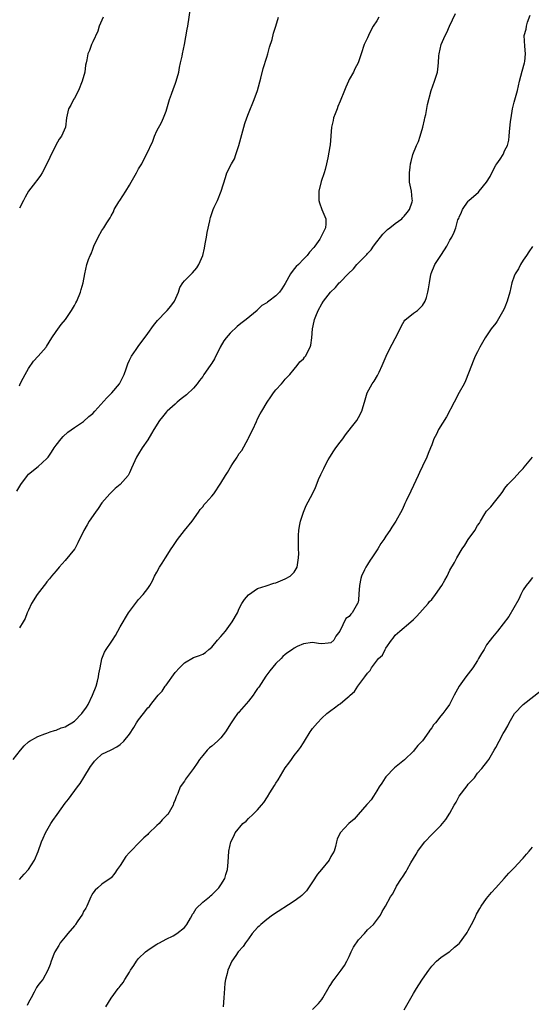
# Model space of a CAD drawing. Units: inches. Extents: x 2622000 to 2625000, y 1509000 to 1512000.
# Drawn here: x 2623947 to 2624059, y 1510054 to 1510268 of the extents above; entities that cross this region are included whole.
import ezdxf

# ---------------------------------------------------------------- set-up
doc = ezdxf.new("R2010")
doc.units = ezdxf.units.IN
doc.header["$MEASUREMENT"] = 0
doc.layers.add('LD26221509_10ft', color=53, linetype='Continuous')

msp = doc.modelspace()

# ---------------------------------------------------------------- linework, layer by layer
at = {"layer": 'LD26221509_10ft'}
for points, elevation in [([(2623945.6, 1510107), (2623947.2, 1510109), (2623948.03, 1510109.97), (2623949, 1510110.87), (2623949.16, 1510111), (2623951, 1510112), (2623952.56, 1510112.56), (2623953, 1510112.75), (2623953.67, 1510113), (2623954.67, 1510113.33), (2623955, 1510113.39), (2623956.13, 1510113.87), (2623957, 1510114.14), (2623957.55, 1510114.45), (2623958.44, 1510115), (2623959, 1510115.39), (2623960.58, 1510117), (2623961.6, 1510118.4), (2623961.98, 1510119), (2623962.97, 1510121), (2623963.74, 1510123), (2623964.06, 1510124.06), (2623964.28, 1510125), (2623964.3, 1510125.7), (2623964.62, 1510127), (2623965, 1510128.98), (2623965.59, 1510130.41), (2623965.95, 1510131), (2623967, 1510132.61), (2623967.29, 1510133), (2623967.98, 1510134.02), (2623968.51, 1510135), (2623969, 1510135.97), (2623970.79, 1510139), (2623971, 1510139.31), (2623973, 1510141.89), (2623974, 1510143), (2623975, 1510144.33), (2623975.46, 1510145), (2623976.05, 1510145.95), (2623976.51, 1510147), (2623977, 1510147.88), (2623977.59, 1510149), (2623978.15, 1510149.85), (2623978.85, 1510151), (2623980.15, 1510153), (2623980.51, 1510153.49), (2623981.49, 1510155), (2623983.02, 1510157), (2623984.67, 1510159), (2623986.11, 1510161), (2623986.45, 1510161.55), (2623987, 1510162.15), (2623987.36, 1510162.64), (2623987.7, 1510163), (2623989, 1510164.49), (2623989.41, 1510165), (2623991, 1510167.31), (2623992.01, 1510169), (2623992.41, 1510169.59), (2623993, 1510170.62), (2623993.15, 1510170.85), (2623993.22, 1510171), (2623993.57, 1510171.57), (2623994.5, 1510173), (2623994.71, 1510173.29), (2623995, 1510173.75), (2623995.55, 1510174.45), (2623996.94, 1510177), (2623997, 1510177.15), (2623997.61, 1510178.39), (2623997.94, 1510179), (2623998.73, 1510180.73), (2623999, 1510181.35), (2623999.55, 1510182.45), (2623999.89, 1510183), (2624001.06, 1510185), (2624001.85, 1510186.15), (2624002.45, 1510187), (2624003, 1510187.66), (2624004.24, 1510189), (2624004.57, 1510189.43), (2624005, 1510189.96), (2624006, 1510191), (2624007, 1510192.19), (2624007.63, 1510193), (2624008.21, 1510193.79), (2624009, 1510194.44), (2624009.22, 1510194.78), (2624009.42, 1510195), (2624010.5, 1510197), (2624010.59, 1510197.41), (2624010.83, 1510199), (2624010.99, 1510200.99), (2624011.33, 1510202.67), (2624011.42, 1510203), (2624011.74, 1510203.74), (2624012.25, 1510205), (2624013, 1510206.41), (2624013.37, 1510207), (2624014.93, 1510209), (2624015.98, 1510210.02), (2624016.83, 1510211), (2624017, 1510211.14), (2624018.77, 1510213), (2624019.91, 1510214.09), (2624020.64, 1510215), (2624022.59, 1510217), (2624022.81, 1510217.19), (2624023, 1510217.41), (2624023.79, 1510218.21), (2624024.31, 1510219), (2624025, 1510219.96), (2624025.84, 1510221), (2624026.34, 1510221.66), (2624027, 1510222.32), (2624027.36, 1510222.64), (2624027.83, 1510223), (2624029, 1510223.96), (2624030.46, 1510225), (2624030.7, 1510225.3), (2624031, 1510225.56), (2624031.64, 1510226.36), (2624032.19, 1510227), (2624032.73, 1510228.73), (2624032.79, 1510229), (2624032.74, 1510229.26), (2624032.56, 1510231), (2624032.18, 1510233), (2624032.19, 1510233.81), (2624032.15, 1510235), (2624032.28, 1510236.28), (2624032.37, 1510237), (2624032.51, 1510237.49), (2624032.88, 1510239), (2624033.68, 1510241), (2624034.11, 1510241.89), (2624034.46, 1510243), (2624035.06, 1510245), (2624035.41, 1510246.59), (2624035.54, 1510247), (2624035.73, 1510247.73), (2624036.09, 1510249.91), (2624036.87, 1510253), (2624037.59, 1510255), (2624038.24, 1510257), (2624038.35, 1510257.65), (2624038.48, 1510259), (2624038.53, 1510260.53), (2624038.6, 1510261), (2624039.05, 1510263), (2624039.94, 1510265), (2624040.34, 1510265.66), (2624040.87, 1510267), (2624042.19, 1510269.81)], 9550), ([(2623946.46, 1510165.54), (2623947.28, 1510167), (2623948.74, 1510169), (2623949, 1510169.25), (2623951.06, 1510170.94), (2623953, 1510172.7), (2623953.25, 1510173), (2623953.97, 1510174.03), (2623954.6, 1510175), (2623955, 1510175.57), (2623956.13, 1510177), (2623956.54, 1510177.46), (2623957.58, 1510178.42), (2623959, 1510179.45), (2623960.31, 1510180.31), (2623961, 1510180.79), (2623962.17, 1510181.83), (2623963, 1510182.49), (2623963.42, 1510183), (2623966.06, 1510185.94), (2623967.13, 1510187), (2623968.83, 1510189), (2623969.85, 1510191), (2623970.26, 1510192.26), (2623970.64, 1510193.36), (2623971, 1510194.15), (2623971.45, 1510195), (2623972.5, 1510196.5), (2623972.9, 1510197.1), (2623975, 1510199.96), (2623976.26, 1510201.74), (2623977.17, 1510202.83), (2623979, 1510204.77), (2623979.25, 1510205), (2623980.08, 1510205.92), (2623980.82, 1510207), (2623981.69, 1510209), (2623982.02, 1510209.98), (2623982.66, 1510211), (2623983, 1510211.44), (2623984.81, 1510213.19), (2623985.72, 1510214.28), (2623986.18, 1510215), (2623987, 1510217), (2623987.4, 1510218.6), (2623987.55, 1510219.55), (2623987.83, 1510221), (2623987.99, 1510222.01), (2623988.55, 1510224.55), (2623988.63, 1510225), (2623988.72, 1510225.28), (2623989, 1510226.13), (2623989.31, 1510227), (2623989.52, 1510227.52), (2623990.23, 1510229), (2623991.01, 1510230.99), (2623991.97, 1510234.02), (2623992.31, 1510235), (2623993.3, 1510237), (2623993.94, 1510238.06), (2623994.25, 1510239), (2623994.93, 1510241), (2623996.23, 1510245.77), (2623996.65, 1510247), (2623997, 1510247.94), (2623998.26, 1510251), (2623998.95, 1510253), (2623999.69, 1510255.69), (2624000.23, 1510257.77), (2624001, 1510260.24), (2624001.22, 1510261), (2624001.58, 1510262.42), (2624002.14, 1510264.14), (2624002.5, 1510265.5), (2624003.01, 1510267.01), (2624003.52, 1510269)], 9570), ([(2623947, 1510188.57), (2623947.17, 1510189), (2623947.82, 1510190.18), (2623948.22, 1510191), (2623949, 1510192.36), (2623950.04, 1510193.96), (2623951.05, 1510195), (2623952.83, 1510197), (2623952.9, 1510197.1), (2623954.09, 1510199), (2623955, 1510200.37), (2623956.08, 1510201.92), (2623957.03, 1510203.03), (2623958.34, 1510205), (2623959, 1510206.08), (2623959.33, 1510206.67), (2623959.5, 1510207), (2623960.34, 1510209), (2623960.47, 1510209.53), (2623960.89, 1510211), (2623961.24, 1510213), (2623961.72, 1510215), (2623962.08, 1510216.08), (2623962.46, 1510217), (2623962.65, 1510217.35), (2623963, 1510218.4), (2623963.19, 1510218.81), (2623963.25, 1510219), (2623964.21, 1510221), (2623965, 1510222.42), (2623965.45, 1510223), (2623966.11, 1510224.11), (2623966.81, 1510225.19), (2623967, 1510225.61), (2623967.5, 1510226.5), (2623967.71, 1510227), (2623968.69, 1510228.69), (2623968.88, 1510229), (2623970.22, 1510231), (2623971, 1510232.34), (2623971.42, 1510233), (2623972.54, 1510235), (2623973, 1510235.9), (2623973.68, 1510237), (2623974.4, 1510238.4), (2623974.75, 1510239), (2623976.09, 1510241.91), (2623976.46, 1510243), (2623977, 1510244.18), (2623977.98, 1510246.02), (2623978.46, 1510247), (2623979, 1510248.49), (2623979.74, 1510251), (2623980.2, 1510252.2), (2623980.6, 1510253.4), (2623981, 1510254.35), (2623981.23, 1510255), (2623981.77, 1510257), (2623981.95, 1510258.05), (2623982.19, 1510259), (2623982.5, 1510260.5), (2623982.58, 1510261), (2623983, 1510263.07), (2623983.62, 1510266.38), (2623983.75, 1510267), (2623984.33, 1510271)], 9580), ([(2623947, 1510080.83), (2623948.06, 1510081.94), (2623948.96, 1510083), (2623950.3, 1510085), (2623951.09, 1510086.91), (2623951.82, 1510089), (2623952.2, 1510089.8), (2623952.67, 1510091), (2623953.83, 1510093), (2623954.32, 1510093.68), (2623955.23, 1510095), (2623957, 1510097.45), (2623957.7, 1510098.3), (2623959.69, 1510101), (2623960.27, 1510101.73), (2623961.04, 1510103.04), (2623962.53, 1510105.47), (2623963, 1510106.15), (2623963.37, 1510106.63), (2623963.72, 1510107), (2623965, 1510108.12), (2623967, 1510109.08), (2623968.24, 1510109.76), (2623969, 1510110.23), (2623969.78, 1510111), (2623971, 1510112.53), (2623971.99, 1510114.01), (2623972.58, 1510115), (2623973, 1510115.62), (2623974.09, 1510117), (2623975, 1510118.23), (2623975.42, 1510118.58), (2623975.71, 1510119), (2623977, 1510120.68), (2623977.29, 1510121), (2623978.13, 1510121.87), (2623978.84, 1510123), (2623979, 1510123.22), (2623981, 1510125.96), (2623981.91, 1510127), (2623983, 1510128.11), (2623985, 1510129.28), (2623986.34, 1510129.66), (2623987, 1510130.01), (2623987.63, 1510130.37), (2623988.32, 1510131), (2623989, 1510131.47), (2623990.26, 1510133), (2623991, 1510133.81), (2623991.96, 1510135), (2623993.45, 1510137), (2623994.57, 1510139), (2623995, 1510139.96), (2623995.57, 1510141), (2623996.11, 1510141.89), (2623997, 1510142.95), (2623999, 1510144.29), (2624000.87, 1510144.87), (2624002.54, 1510145.46), (2624003, 1510145.56), (2624003.99, 1510146.01), (2624005, 1510146.39), (2624006.13, 1510147), (2624007, 1510147.9), (2624007.65, 1510149), (2624007.95, 1510151), (2624007.96, 1510151.96), (2624007.94, 1510153), (2624007.9, 1510154.1), (2624007.9, 1510155), (2624007.94, 1510155.94), (2624007.97, 1510157), (2624008.11, 1510157.89), (2624008.34, 1510159), (2624009.05, 1510161), (2624009.6, 1510162.4), (2624011.01, 1510165), (2624011.67, 1510166.33), (2624012.45, 1510168.45), (2624012.69, 1510169), (2624012.81, 1510169.19), (2624013, 1510169.65), (2624013.47, 1510170.53), (2624013.64, 1510171), (2624014.41, 1510172.41), (2624014.75, 1510173), (2624015.67, 1510174.33), (2624016.08, 1510175), (2624017, 1510176.25), (2624017.59, 1510177), (2624018.17, 1510177.83), (2624019.53, 1510179.53), (2624020.65, 1510181), (2624021, 1510181.66), (2624021.75, 1510183), (2624022.02, 1510184.02), (2624022.31, 1510185), (2624022.49, 1510185.51), (2624022.95, 1510187), (2624024.04, 1510189), (2624024.44, 1510189.56), (2624025.2, 1510190.8), (2624025.51, 1510191.51), (2624026.22, 1510193), (2624027.09, 1510195), (2624028.02, 1510197), (2624028.37, 1510197.63), (2624029, 1510198.88), (2624030.11, 1510201), (2624030.4, 1510201.6), (2624031, 1510202.63), (2624031.16, 1510202.84), (2624033, 1510204.41), (2624033.89, 1510205), (2624034.47, 1510205.53), (2624035, 1510206.1), (2624035.55, 1510207), (2624035.85, 1510207.85), (2624036.19, 1510209), (2624036.28, 1510209.72), (2624036.49, 1510211), (2624036.83, 1510212.83), (2624036.87, 1510213), (2624036.92, 1510213.08), (2624037.72, 1510215), (2624038.98, 1510216.98), (2624039.8, 1510218.2), (2624040.28, 1510219), (2624041, 1510220.36), (2624041.38, 1510221), (2624041.94, 1510222.06), (2624042.26, 1510223), (2624042.74, 1510224.74), (2624042.86, 1510225), (2624042.91, 1510225.09), (2624043, 1510225.38), (2624043.53, 1510226.47), (2624043.7, 1510227), (2624045, 1510228.86), (2624045.12, 1510229), (2624047.22, 1510230.78), (2624047.34, 1510231), (2624048.98, 1510233.02), (2624049.75, 1510234.25), (2624050.12, 1510235), (2624051, 1510236.73), (2624051.22, 1510237), (2624051.97, 1510238.03), (2624052.6, 1510239), (2624053, 1510240), (2624053.53, 1510241), (2624053.82, 1510242.18), (2624053.91, 1510243), (2624053.97, 1510243.97), (2624054.22, 1510246.22), (2624054.32, 1510247), (2624054.67, 1510249), (2624055, 1510250.43), (2624055.71, 1510253), (2624056.17, 1510255), (2624056.75, 1510257.25), (2624057.26, 1510259), (2624057.31, 1510259.31), (2624057.49, 1510261), (2624057.31, 1510262.69), (2624057.22, 1510265), (2624057.64, 1510266.36), (2624057.71, 1510267), (2624057.94, 1510267.94), (2624058.54, 1510269.46)], 9540), ([(2623965.3, 1510269), (2623964.4, 1510267), (2623964.08, 1510265.92), (2623963, 1510263.61), (2623962.7, 1510263), (2623962.28, 1510261.72), (2623961.93, 1510261), (2623961.71, 1510259.71), (2623961.57, 1510259), (2623961.44, 1510258.56), (2623961.25, 1510257), (2623960.68, 1510255), (2623959.86, 1510253), (2623959, 1510251.33), (2623958.78, 1510251), (2623958.18, 1510249.82), (2623957.72, 1510249), (2623957.29, 1510247), (2623957.04, 1510245), (2623956.15, 1510243), (2623955.65, 1510242.35), (2623954.96, 1510241.04), (2623953.6, 1510238.4), (2623952.95, 1510237), (2623951.92, 1510235), (2623951.59, 1510234.41), (2623951, 1510233.68), (2623950.72, 1510233.28), (2623950.48, 1510233), (2623949, 1510231), (2623948.27, 1510229.73), (2623947.87, 1510229), (2623947, 1510227.28)], 9590), ([(2624025.43, 1510269), (2624025, 1510268.2), (2624024.23, 1510267), (2624023.79, 1510266.21), (2624023.18, 1510265), (2624023, 1510264.5), (2624022.24, 1510263), (2624021.58, 1510261), (2624020.96, 1510259), (2624020.25, 1510257.75), (2624019.96, 1510257), (2624019, 1510255.37), (2624018.85, 1510255), (2624018.25, 1510253.75), (2624017.97, 1510253), (2624017, 1510250.7), (2624016.53, 1510249.47), (2624016.33, 1510249), (2624015.9, 1510247.9), (2624015.6, 1510247), (2624015.52, 1510246.48), (2624015.13, 1510245), (2624014.85, 1510241.15), (2624014.76, 1510240.76), (2624014.32, 1510238.32), (2624014.02, 1510237), (2624013.76, 1510235.76), (2624013.56, 1510235), (2624012.89, 1510233.11), (2624012.33, 1510231), (2624012.39, 1510229.61), (2624012.39, 1510229), (2624012.51, 1510228.51), (2624013, 1510227.06), (2624013.89, 1510225), (2624013.92, 1510223.92), (2624013.81, 1510223), (2624013, 1510221.45), (2624012.86, 1510221.14), (2624012.83, 1510221), (2624012.56, 1510220.56), (2624011.52, 1510219), (2624011.26, 1510218.74), (2624010.31, 1510217.69), (2624009.82, 1510217), (2624009, 1510216.21), (2624007.89, 1510215), (2624007.44, 1510214.56), (2624007, 1510214.04), (2624006.19, 1510213), (2624005, 1510210.86), (2624004.28, 1510209.72), (2624003.8, 1510209), (2624003, 1510208.16), (2624001.45, 1510207), (2624001.18, 1510206.82), (2624001, 1510206.67), (2623999.94, 1510206.06), (2623999, 1510205.1), (2623998.88, 1510205), (2623996.47, 1510203), (2623995.62, 1510202.38), (2623995, 1510201.84), (2623994.5, 1510201.5), (2623993, 1510200.01), (2623992.11, 1510199), (2623991.64, 1510198.36), (2623990.85, 1510197), (2623989.56, 1510194.44), (2623989, 1510193.52), (2623988.78, 1510193.22), (2623988.65, 1510193), (2623987.28, 1510191), (2623987, 1510190.6), (2623986.28, 1510189.72), (2623985.82, 1510189), (2623985, 1510188.06), (2623983.44, 1510186.56), (2623982.31, 1510185.69), (2623981.46, 1510185), (2623981, 1510184.57), (2623979.22, 1510183), (2623979.13, 1510182.87), (2623978.2, 1510181.8), (2623977.58, 1510181), (2623976.33, 1510179), (2623975.85, 1510178.15), (2623975, 1510176.78), (2623973.82, 1510175), (2623973, 1510173.69), (2623972.53, 1510173), (2623972.17, 1510172.17), (2623971.43, 1510170.57), (2623971, 1510169.54), (2623970.72, 1510169), (2623969, 1510167), (2623967.9, 1510166.1), (2623967, 1510165.29), (2623966.71, 1510165), (2623965, 1510163.01), (2623964.21, 1510161.79), (2623963.61, 1510161), (2623962.22, 1510159), (2623961.8, 1510158.2), (2623961.04, 1510157), (2623959.75, 1510154.25), (2623959.08, 1510153), (2623959, 1510152.88), (2623957, 1510150.44), (2623956.32, 1510149.68), (2623955.67, 1510149), (2623955, 1510148.2), (2623953.96, 1510147), (2623953.55, 1510146.45), (2623953, 1510145.8), (2623952.68, 1510145.32), (2623952.36, 1510145), (2623950.85, 1510143), (2623949.63, 1510141), (2623949, 1510139.6), (2623948.71, 1510139), (2623948.22, 1510137.78), (2623947.83, 1510137), (2623947, 1510135.73)], 9560), ([(2624059.02, 1510218.98), (2624058.24, 1510217.76), (2624057.68, 1510217), (2624057, 1510215.98), (2624056.38, 1510215), (2624055.93, 1510214.07), (2624055.23, 1510213), (2624055, 1510212.44), (2624054.5, 1510211), (2624054.03, 1510209), (2624053.5, 1510207), (2624053, 1510205.69), (2624052.79, 1510205.21), (2624051.31, 1510202.69), (2624051, 1510202.25), (2624050, 1510201), (2624048.65, 1510199), (2624047.53, 1510197), (2624047, 1510195.99), (2624046.52, 1510195), (2624046.08, 1510193.92), (2624045.69, 1510193), (2624044.39, 1510189.61), (2624044.09, 1510189), (2624043, 1510187.09), (2624041.94, 1510185), (2624040.23, 1510181.77), (2624038.48, 1510179), (2624038.02, 1510177.98), (2624037.5, 1510177), (2624037, 1510175.67), (2624036.72, 1510175), (2624036.25, 1510173.75), (2624035.94, 1510173), (2624035.01, 1510171), (2624034.34, 1510169.66), (2624034.06, 1510169), (2624033, 1510166.8), (2624032.47, 1510165.53), (2624031.41, 1510163.41), (2624031.17, 1510162.83), (2624031, 1510162.5), (2624030.55, 1510161.46), (2624029.15, 1510159), (2624028.27, 1510157.73), (2624027.84, 1510157), (2624027, 1510155.74), (2624026.52, 1510155), (2624025.9, 1510154.1), (2624025.23, 1510153), (2624023.91, 1510151), (2624023.54, 1510150.46), (2624023, 1510149.55), (2624022.64, 1510149), (2624022.36, 1510148.36), (2624021.67, 1510147), (2624021.51, 1510146.49), (2624021.24, 1510145), (2624021.11, 1510143.11), (2624021, 1510141.8), (2624020.89, 1510141.11), (2624020.84, 1510141), (2624019.67, 1510139), (2624019.32, 1510138.68), (2624019, 1510138.19), (2624018.25, 1510137.75), (2624016.98, 1510135), (2624016.1, 1510133.9), (2624015.62, 1510133), (2624015, 1510132.48), (2624014.39, 1510132.39), (2624013, 1510132.26), (2624012.32, 1510132.32), (2624011, 1510132.56), (2624009, 1510132.27), (2624007.63, 1510131.63), (2624007, 1510131.3), (2624006.62, 1510131), (2624005.63, 1510130.37), (2624005, 1510129.94), (2624004.53, 1510129.47), (2624004.11, 1510129), (2624003, 1510127.91), (2624001.69, 1510126.31), (2624000.82, 1510125.18), (2623999.23, 1510122.77), (2623999, 1510122.45), (2623998.42, 1510121.58), (2623998.01, 1510121), (2623997, 1510119.71), (2623995, 1510117.42), (2623994.79, 1510117.21), (2623994.64, 1510117), (2623993.83, 1510115.83), (2623993.23, 1510115), (2623991.96, 1510113), (2623991, 1510111.74), (2623990.25, 1510111), (2623989, 1510109.88), (2623988.5, 1510109.5), (2623987.96, 1510109), (2623987, 1510107.88), (2623986.28, 1510107), (2623985.81, 1510106.19), (2623985, 1510105.05), (2623983.27, 1510102.73), (2623983, 1510102.28), (2623982.12, 1510101), (2623981.56, 1510099.56), (2623981.2, 1510098.81), (2623981, 1510098.22), (2623980.63, 1510097.37), (2623980.56, 1510097), (2623979.98, 1510095.98), (2623979.38, 1510095), (2623979.19, 1510094.81), (2623978.15, 1510093.85), (2623977.47, 1510093), (2623977, 1510092.6), (2623975.18, 1510090.82), (2623975, 1510090.63), (2623974.13, 1510089.87), (2623973.3, 1510089), (2623971.14, 1510086.86), (2623971, 1510086.7), (2623970.19, 1510085.81), (2623969, 1510083.88), (2623968.36, 1510083), (2623967.81, 1510082.19), (2623967, 1510081.15), (2623966.79, 1510081), (2623965, 1510079.8), (2623964.08, 1510079), (2623963.52, 1510078.48), (2623963, 1510077.81), (2623962.72, 1510077.28), (2623962.61, 1510077), (2623961.68, 1510075), (2623961.49, 1510074.51), (2623961, 1510073.79), (2623960.74, 1510073.26), (2623959.57, 1510071.57), (2623959.23, 1510071), (2623959.16, 1510070.84), (2623959, 1510070.67), (2623957.58, 1510069), (2623957, 1510068.27), (2623955.92, 1510067), (2623955.6, 1510066.4), (2623954.72, 1510065), (2623954.49, 1510064.49), (2623953.9, 1510063), (2623953.73, 1510062.27), (2623953.22, 1510061), (2623952.11, 1510059), (2623951.59, 1510058.41), (2623951, 1510057.68), (2623950.74, 1510057.26), (2623950.19, 1510056.19), (2623949.52, 1510055), (2623949, 1510053.95), (2623948.71, 1510053.29)], 9530), ([(2623965.83, 1510053), (2623967, 1510054.93), (2623968.58, 1510057), (2623968.79, 1510057.21), (2623969, 1510057.55), (2623969.66, 1510058.34), (2623970, 1510059), (2623971, 1510060.57), (2623971.24, 1510061), (2623971.95, 1510062.05), (2623972.54, 1510063), (2623973, 1510063.54), (2623974.51, 1510065), (2623975, 1510065.38), (2623975.95, 1510066.05), (2623977, 1510066.67), (2623977.19, 1510066.81), (2623977.58, 1510067), (2623979, 1510067.77), (2623980.54, 1510068.54), (2623981.34, 1510069), (2623983, 1510070.36), (2623983.3, 1510070.7), (2623983.54, 1510071), (2623984.36, 1510072.36), (2623984.72, 1510073), (2623984.8, 1510073.2), (2623985, 1510073.42), (2623985.55, 1510074.45), (2623987, 1510075.83), (2623988.51, 1510077), (2623988.74, 1510077.26), (2623989, 1510077.45), (2623990.55, 1510079), (2623991, 1510079.65), (2623991.83, 1510081), (2623992.08, 1510081.92), (2623992.45, 1510083), (2623992.59, 1510084.59), (2623992.73, 1510087), (2623993.12, 1510089), (2623993.78, 1510090.23), (2623994.07, 1510091), (2623995.75, 1510093), (2623996.46, 1510093.54), (2623997, 1510094.11), (2623997.94, 1510095), (2623999, 1510096.04), (2623999.84, 1510097), (2624000.36, 1510097.64), (2624001.16, 1510098.84), (2624001.68, 1510099.68), (2624002.71, 1510101.29), (2624003, 1510101.86), (2624003.46, 1510102.54), (2624005, 1510105.14), (2624005.82, 1510106.18), (2624006.37, 1510107), (2624007, 1510107.84), (2624007.91, 1510109), (2624008.37, 1510109.63), (2624009, 1510110.66), (2624009.23, 1510111), (2624010.49, 1510113), (2624010.7, 1510113.3), (2624011, 1510113.72), (2624012.06, 1510115), (2624013, 1510115.98), (2624014.08, 1510117), (2624015, 1510117.7), (2624015.76, 1510118.24), (2624016.73, 1510119), (2624017, 1510119.17), (2624018.08, 1510120.08), (2624019, 1510120.81), (2624019.18, 1510121), (2624020.18, 1510121.82), (2624020.85, 1510123), (2624022.39, 1510125), (2624023, 1510125.85), (2624023.59, 1510126.41), (2624023.88, 1510127), (2624025.42, 1510129), (2624026.23, 1510129.77), (2624026.83, 1510131), (2624027, 1510131.29), (2624028.23, 1510133), (2624028.56, 1510133.44), (2624029, 1510134.09), (2624030.03, 1510135), (2624032.44, 1510137), (2624033, 1510137.53), (2624033.74, 1510138.26), (2624035, 1510139.64), (2624036.21, 1510141), (2624036.56, 1510141.44), (2624037, 1510141.89), (2624037.84, 1510143), (2624039.21, 1510145), (2624039.89, 1510146.11), (2624040.36, 1510147), (2624041, 1510148.28), (2624041.99, 1510150.01), (2624042.52, 1510151), (2624043.68, 1510153), (2624044.24, 1510153.76), (2624044.95, 1510155), (2624046.39, 1510157), (2624047, 1510158.03), (2624047.42, 1510158.58), (2624047.65, 1510159), (2624048.62, 1510160.62), (2624049, 1510161.21), (2624049.89, 1510162.11), (2624051, 1510163.48), (2624052.19, 1510165), (2624052.51, 1510165.49), (2624053, 1510166.19), (2624053.64, 1510167), (2624055, 1510168.42), (2624056.24, 1510169.76), (2624057, 1510170.49), (2624057.22, 1510170.78), (2624059.03, 1510173)], 9520), ([(2624059, 1510146.74), (2624058.27, 1510145.73), (2624057.65, 1510145), (2624057, 1510144.03), (2624056.45, 1510143), (2624056.03, 1510141.97), (2624053.83, 1510138.17), (2624052.58, 1510136.58), (2624051.38, 1510135), (2624050.3, 1510133.7), (2624049.77, 1510133), (2624049, 1510132.03), (2624048.44, 1510131), (2624047.86, 1510130.14), (2624047.26, 1510129), (2624047, 1510128.63), (2624045.98, 1510127), (2624045, 1510125.66), (2624044.47, 1510125), (2624043, 1510123), (2624042.3, 1510121.7), (2624041.89, 1510121), (2624041, 1510119.16), (2624040.9, 1510119), (2624040.1, 1510117.9), (2624039.42, 1510117), (2624039, 1510116.51), (2624037.83, 1510115), (2624037.43, 1510114.57), (2624037, 1510113.87), (2624036.59, 1510113.41), (2624036.39, 1510113), (2624035, 1510111.07), (2624034.95, 1510111), (2624033.95, 1510110.05), (2624033.19, 1510109), (2624033, 1510108.79), (2624031.05, 1510106.95), (2624028.86, 1510105.14), (2624027, 1510103.23), (2624026.82, 1510103), (2624026.15, 1510101.85), (2624025.53, 1510101), (2624025, 1510100.13), (2624024.27, 1510099), (2624023.79, 1510098.21), (2624023, 1510097.33), (2624022.86, 1510097.14), (2624020.94, 1510095), (2624020.05, 1510093.95), (2624018.93, 1510093), (2624017.03, 1510090.97), (2624016.4, 1510089.6), (2624016.25, 1510089), (2624016.02, 1510088.02), (2624015.7, 1510087), (2624015, 1510085.79), (2624014.59, 1510085), (2624012.97, 1510083), (2624012.06, 1510081.94), (2624011, 1510080.27), (2624010.08, 1510079), (2624009.65, 1510078.35), (2624009, 1510077.65), (2624008.68, 1510077.32), (2624008.28, 1510077), (2624007, 1510076.07), (2624002.27, 1510073), (2624001, 1510072.07), (2623999.67, 1510071), (2623999.35, 1510070.65), (2623999, 1510070.31), (2623997.84, 1510069), (2623997, 1510067.87), (2623996.33, 1510067), (2623995.83, 1510066.17), (2623994.78, 1510065), (2623994.22, 1510064.23), (2623993.39, 1510063), (2623992.47, 1510061), (2623992.32, 1510060.32), (2623991.99, 1510059), (2623991.86, 1510058.14), (2623991.75, 1510057), (2623991.6, 1510055), (2623991.5, 1510053)], 9510), ([(2624011, 1510052.4), (2624012.28, 1510053.72), (2624013, 1510054.6), (2624013.25, 1510055), (2624014.65, 1510057.35), (2624015, 1510057.9), (2624015.41, 1510058.59), (2624015.7, 1510059), (2624017.24, 1510061), (2624017.94, 1510062.06), (2624018.5, 1510063), (2624019, 1510064.02), (2624019.43, 1510065), (2624019.94, 1510066.06), (2624021, 1510067.63), (2624022.32, 1510069), (2624023, 1510069.79), (2624023.61, 1510070.39), (2624024.31, 1510071), (2624025.8, 1510073), (2624026.17, 1510073.83), (2624026.95, 1510075), (2624028.02, 1510077), (2624028.42, 1510077.58), (2624029.14, 1510079), (2624029.33, 1510079.33), (2624030.38, 1510081), (2624030.66, 1510081.34), (2624031.43, 1510082.57), (2624031.63, 1510083), (2624032.44, 1510084.44), (2624033, 1510085.37), (2624033.64, 1510086.36), (2624033.99, 1510087), (2624035, 1510088.36), (2624035.51, 1510089), (2624037, 1510090.61), (2624037.2, 1510090.8), (2624039, 1510092.61), (2624039.36, 1510093), (2624040.12, 1510093.88), (2624041, 1510095.29), (2624041.9, 1510097), (2624042.33, 1510097.67), (2624043, 1510099), (2624044.76, 1510101.24), (2624045, 1510101.59), (2624046.32, 1510103), (2624047, 1510103.98), (2624047.94, 1510105), (2624049.29, 1510106.71), (2624049.49, 1510107), (2624050.66, 1510109), (2624051, 1510109.61), (2624051.74, 1510111), (2624052.64, 1510112.64), (2624052.91, 1510113.09), (2624053.63, 1510114.37), (2624053.9, 1510115), (2624055.1, 1510117), (2624056.96, 1510119), (2624061, 1510122.1)], 9500), ([(2624031, 1510052.37), (2624033, 1510055.91), (2624033.67, 1510057), (2624034.19, 1510057.81), (2624035, 1510059.03), (2624036.4, 1510061), (2624037, 1510061.88), (2624038.09, 1510063), (2624039, 1510063.75), (2624040.81, 1510065), (2624041, 1510065.11), (2624041.97, 1510066.03), (2624043, 1510066.85), (2624043.07, 1510066.93), (2624044.62, 1510069), (2624044.75, 1510069.25), (2624045, 1510069.67), (2624045.7, 1510071), (2624046.39, 1510072.39), (2624046.77, 1510073.23), (2624047.5, 1510074.5), (2624047.83, 1510075), (2624049, 1510076.66), (2624050.06, 1510077.94), (2624051, 1510078.99), (2624052.85, 1510081), (2624053.85, 1510082.15), (2624055, 1510083.33), (2624056.75, 1510085.25), (2624057, 1510085.48), (2624057.68, 1510086.32), (2624058.3, 1510087), (2624059, 1510087.86)], 9490)]:
    msp.add_lwpolyline(points, dxfattribs=dict(at, elevation=elevation))

doc.saveas('drawing.dxf')
